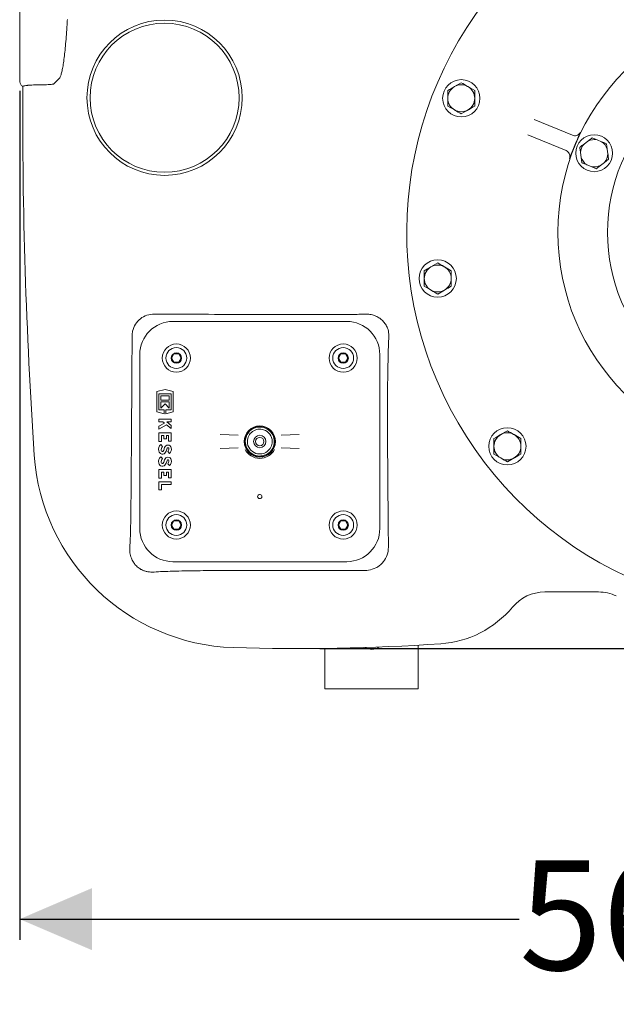
# Model space of a CAD drawing. Units: millimetres. Extents: x 676 to 2190, y 167 to 1887.
# Drawn here: x 1155 to 1443, y 167 to 642 of the extents above; entities that cross this region are included whole.
import ezdxf

# ---------------------------------------------------------------- set-up
doc = ezdxf.new("R2010")
doc.units = ezdxf.units.MM
doc.header["$LTSCALE"] = 10
doc.layers.add('MAßLINIE_MAßZEICHNUNGEN', color=7, linetype='Continuous')
doc.styles.add('SLDTEXTSTYLE0', font='TXT', dxfattribs={"width": 0.7})
doc.dimstyles.new('SLDDIMSTYLE1', dxfattribs={"dimtxt": 52.916667, "dimasz": 35, "dimexe": 0, "dimexo": 0.0625, "dimgap": 13.229167, "dimtad": 0, "dimdec": 0, "dimrnd": 1e-09, "dimzin": 12, "dimdsep": 46, "dimtxsty": 'SLDTEXTSTYLE0', "dimsah": 1, "dimcen": 0.09, "dimadec": 0, "dimazin": 3, "dimtfac": 1, "dimtdec": 0, "dimtofl": 0, "dimtmove": 0, "dimatfit": 3, "dimfxl": 0, "dimfrac": 2, "dimtolj": 1, "dimtzin": 12, "dimarcsym": 0})

# ---------------------------------------------------------------- blocks, each defined once
blk = doc.blocks.new('_D_7')
at = {"layer": 'MAßLINIE_MAßZEICHNUNGEN', "color": 7}
for p, q in [((1154.53, 607.76), (1154.53, 197.91)), ((1717.17, 529.5), (1717.17, 197.91)), ((1154.53, 207.91), (1395.88, 207.91)), ((1717.17, 207.91), (1517.59, 207.91))]:
    blk.add_line(p, q, dxfattribs=at)
for points in [[(1154.53, 207.91), (1189.53, 192.91), (1189.53, 222.91)], [(1717.17, 207.91), (1682.17, 222.91), (1682.17, 192.91)]]:
    blk.add_solid(points, dxfattribs=at)
at = {"layer": 'MAßLINIE_MAßZEICHNUNGEN', "color": 7, "insert": (1395.88, 236.24), "char_height": 52.917, "attachment_point": 1, "style": 'SLDTEXTSTYLE0'}
blk.add_mtext('564', dxfattribs=at)
blk = doc.blocks.new('_D_9')
at = {"layer": 'MAßLINIE_MAßZEICHNUNGEN', "color": 7}
for p, q in [((1425.63, 864.15), (1885.31, 864.15)), ((1875.31, 864.15), (1875.31, 661.26)), ((1875.31, 338.51), (1875.31, 540.93)), ((1299.53, 338.51), (1885.31, 338.51))]:
    blk.add_line(p, q, dxfattribs=at)
for points in [[(1875.31, 864.15), (1860.31, 829.15), (1890.31, 829.15)], [(1875.31, 338.51), (1890.31, 373.51), (1860.31, 373.51)]]:
    blk.add_solid(points, dxfattribs=at)
at = {"layer": 'MAßLINIE_MAßZEICHNUNGEN', "color": 7, "insert": (1846.98, 540.93), "char_height": 52.917, "attachment_point": 1, "rotation": 90, "style": 'SLDTEXTSTYLE0'}
blk.add_mtext('526', dxfattribs=at)

msp = doc.modelspace()

# ---------------------------------------------------------------- linework, layer by layer
at = {"color": 7, "linetype": 'Continuous', "lineweight": 18}
for p, q in [((1154.53, 617.76), (1154.53, 663.59)), ((1154.53, 614.46), (1154.53, 617.76)), ((1173.67, 613.78), (1171.05, 611.17)), ((1166.01, 610.77), (1166.07, 610.77)), ((1367.85, 611.73), (1364.61, 609.84)), ((1374.36, 607.99), (1371.11, 609.86)), ((1361.38, 600.46), (1364.63, 598.59)), ((1367.88, 596.72), (1371.13, 598.6)), ((1403.11, 593.99), (1421.58, 586.36)), ((1418.52, 578.97), (1400.05, 586.6)), ((1429.07, 583.55), (1427.21, 582.12)), ((1435.67, 583.24), (1433.5, 584.14)), ((1425.5, 578), (1425.81, 575.66)), ((1438.7, 577.37), (1438.39, 579.71)), ((1428.53, 572.13), (1430.71, 571.23)), ((1435.13, 571.81), (1437, 573.25)), ((1356.48, 524.73), (1353.24, 522.84)), ((1362.99, 520.99), (1359.74, 522.86)), ((1350, 513.46), (1353.26, 511.59)), ((1356.51, 509.72), (1359.76, 511.6)), ((1228.53, 496.5), (1312.53, 496.5)), ((1212.53, 396.5), (1212.53, 480.5)), ((1229.07, 480.81), (1227.91, 478.81)), ((1231.38, 480.81), (1229.07, 480.81)), ((1232.53, 478.81), (1231.38, 480.81)), ((1309.68, 480.81), (1308.52, 478.81)), ((1311.99, 480.81), (1309.68, 480.81)), ((1313.14, 478.81), (1311.99, 480.81)), ((1328.53, 480.5), (1328.53, 396.5)), ((1227.91, 478.81), (1229.07, 476.81)), ((1229.07, 476.81), (1231.38, 476.81)), ((1231.38, 476.81), (1232.53, 478.81)), ((1308.52, 478.81), (1309.68, 476.81)), ((1309.68, 476.81), (1311.99, 476.81)), ((1311.99, 476.81), (1313.14, 478.81)), ((1224.74, 463.55), (1220.84, 462.58)), ((1220.84, 462.58), (1220.84, 452.77)), ((1221.74, 461.57), (1227.74, 461.57)), ((1221.74, 453.77), (1221.74, 461.57)), ((1228.64, 462.58), (1224.74, 463.55)), ((1227.74, 461.57), (1227.74, 453.77)), ((1228.64, 452.77), (1228.64, 462.58)), ((1222.7, 460.61), (1222.7, 458.51)), ((1226.78, 460.61), (1222.7, 460.61)), ((1222.7, 458.51), (1226.78, 458.51)), ((1222.7, 457.67), (1222.7, 454.61)), ((1226.78, 457.67), (1222.7, 457.67)), ((1222.7, 454.61), (1224.74, 456.65)), ((1224.74, 456.65), (1226.78, 454.61)), ((1226.78, 458.51), (1226.78, 460.61)), ((1226.78, 454.61), (1226.78, 457.67)), ((1220.84, 452.77), (1224.32, 451.9)), ((1224.32, 453.77), (1221.74, 453.77)), ((1224.32, 451.9), (1224.32, 453.77)), ((1225.16, 453.77), (1225.16, 451.9)), ((1227.74, 453.77), (1225.16, 453.77)), ((1225.16, 451.9), (1228.64, 452.77)), ((1221.74, 449.24), (1221.74, 447.98)), ((1227.74, 449.24), (1221.74, 449.24)), ((1221.74, 447.98), (1223.74, 447.98)), ((1224.49, 447.38), (1221.74, 445.85)), ((1223.74, 447.98), (1224.49, 447.38)), ((1225.65, 447.98), (1227.74, 447.98)), ((1227.74, 446.29), (1225.65, 447.98)), ((1227.74, 447.98), (1227.74, 449.24)), ((1221.74, 444.44), (1225.52, 446.54)), ((1221.74, 445.85), (1221.74, 444.44)), ((1221.74, 442.64), (1221.74, 438.56)), ((1227.74, 442.64), (1221.74, 442.64)), ((1225.52, 446.54), (1227.74, 444.74)), ((1227.74, 444.74), (1227.74, 446.29)), ((1227.74, 438.68), (1227.74, 442.64)), ((1390.14, 443.7), (1386.89, 441.82)), ((1221.74, 438.56), (1223, 438.56)), ((1223, 441.38), (1224.23, 441.38)), ((1223, 438.56), (1223, 441.38)), ((1224.23, 441.38), (1224.23, 439.88)), ((1224.23, 439.88), (1225.49, 439.88)), ((1225.49, 441.38), (1226.48, 441.38)), ((1225.49, 439.88), (1225.49, 441.38)), ((1226.48, 441.38), (1226.48, 438.68)), ((1226.48, 438.68), (1227.74, 438.68)), ((1251.46, 441.82), (1260.12, 441.57)), ((1280.94, 441.57), (1289.6, 441.82)), ((1396.64, 439.96), (1393.39, 441.83)), ((1223.54, 436.13), (1222.65, 437.03)), ((1226.07, 433.61), (1226.96, 432.71)), ((1260.12, 435.44), (1251.46, 435.19)), ((1289.6, 435.19), (1280.94, 435.44)), ((1223.54, 430.28), (1222.65, 431.18)), ((1383.66, 432.43), (1386.91, 430.56)), ((1390.16, 428.69), (1393.41, 430.57)), ((1221.74, 424.94), (1221.74, 420.86)), ((1227.74, 424.94), (1221.74, 424.94)), ((1223, 423.68), (1224.23, 423.68)), ((1223, 420.86), (1223, 423.68)), ((1224.23, 423.68), (1224.23, 422.18)), ((1225.49, 423.68), (1226.48, 423.68)), ((1225.49, 422.18), (1225.49, 423.68)), ((1226.07, 427.76), (1226.96, 426.86)), ((1226.48, 423.68), (1226.48, 420.98)), ((1227.74, 420.98), (1227.74, 424.94)), ((1221.74, 420.86), (1223, 420.86)), ((1221.74, 419.09), (1221.74, 415.16)), ((1227.74, 419.09), (1221.74, 419.09)), ((1224.23, 422.18), (1225.49, 422.18)), ((1226.48, 420.98), (1227.74, 420.98)), ((1227.74, 417.83), (1227.74, 419.09)), ((1221.74, 415.16), (1223, 415.16)), ((1223, 415.16), (1223, 417.83)), ((1223, 417.83), (1227.74, 417.83)), ((1229.07, 400.2), (1227.91, 398.2)), ((1231.38, 400.2), (1229.07, 400.2)), ((1232.53, 398.2), (1231.38, 400.2)), ((1309.68, 400.2), (1308.52, 398.2)), ((1311.99, 400.2), (1309.68, 400.2)), ((1313.14, 398.2), (1311.99, 400.2)), ((1227.91, 398.2), (1229.07, 396.2)), ((1229.07, 396.2), (1231.38, 396.2)), ((1231.38, 396.2), (1232.53, 398.2)), ((1308.52, 398.2), (1309.68, 396.2)), ((1309.68, 396.2), (1311.99, 396.2)), ((1311.99, 396.2), (1313.14, 398.2)), ((1312.53, 380.5), (1228.53, 380.5)), ((1408.25, 365.86), (1434.19, 365.86)), ((1302.03, 338.59), (1302.03, 319.15)), ((1347.03, 340.17), (1347.03, 319.15)), ((1302.03, 319.15), (1347.03, 319.15))]:
    msp.add_line(p, q, dxfattribs=at)
for centre, radius in [((1524.53, 539.5), 110), ((1224.53, 604.5), 37.5), ((1224.53, 604.5), 36), ((1524.53, 539.5), 86), ((1367.87, 604.22), 9), ((1432.1, 577.68), 8.9), ((1356.5, 517.22), 9), ((1230.22, 478.81), 6.8), ((1310.83, 478.81), 6.8), ((1230.22, 478.81), 5.04), ((1230.22, 478.81), 2.5), ((1310.83, 478.81), 5.04), ((1310.83, 478.81), 2.5), ((1390.15, 436.19), 9), ((1270.53, 438.5), 3), ((1270.53, 438.5), 2), ((1230.22, 398.2), 6.8), ((1310.83, 398.2), 6.8), ((1230.22, 398.2), 5.04), ((1230.22, 398.2), 2.5), ((1310.83, 398.2), 5.04), ((1310.83, 398.2), 2.5)]:
    msp.add_circle(centre, radius, dxfattribs=at)
for centre, radius, start, end in [((1524.53, 539.5), 183, 135.3888, 359.7185), ((3655.62, 599.17), 2499.64, 179.75409, 183.83599), ((1367.87, 604.22), 6.5, 120.1073, 180.1073), ((1367.87, 604.22), 6.5, 60.1073, 120.1073), ((1367.87, 604.22), 6.5, 0.1073, 60.1073), ((1367.87, 604.22), 6.5, 180.1073, 240.1073), ((1367.87, 604.22), 6.5, 300.1073, 0.1073), ((1367.87, 604.22), 6.5, 240.1073, 300.1073), ((1524.53, 539.5), 110.15, 156.6441, 158.4632), ((1432.1, 577.68), 6.61, 137.8102, 177.2971), ((1432.1, 577.68), 6.61, 77.8102, 117.2971), ((1432.1, 577.68), 6.61, 17.8102, 57.2971), ((1432.1, 577.68), 6.61, 197.8102, 237.2971), ((1432.1, 577.68), 6.61, 317.8102, 357.2971), ((1432.1, 577.68), 6.61, 257.8102, 297.2971), ((1356.5, 517.22), 6.5, 60.1073, 120.1073), ((1356.5, 517.22), 6.5, 120.1073, 180.1073), ((1356.5, 517.22), 6.5, 0.1073, 60.1073), ((1356.5, 517.22), 6.5, 180.1073, 240.1073), ((1356.5, 517.22), 6.5, 300.1073, 0.1073), ((1356.5, 517.22), 6.5, 240.1073, 300.1073), ((1228.53, 480.5), 16, 90, 180), ((1312.53, 480.5), 16, 0, 90), ((1270.53, 438.5), 7.56, 0, 180), ((1270.53, 438.5), 7.38, 360, 180), ((1270.53, 438.5), 7, 108, 180), ((1270.53, 438.5), 6, 72, 180), ((1270.53, 438.5), 7, 0, 108), ((1270.53, 438.5), 6, 0, 72), ((1390.15, 436.19), 6.5, 60.1073, 120.1073), ((1270.53, 438.5), 7.56, 180, 0), ((1270.53, 438.5), 7.38, 180, 360), ((1270.53, 438.5), 7, 180, 288), ((1270.53, 438.5), 6, 180, 252), ((1270.53, 438.5), 6, 252, 0), ((1270.53, 438.5), 7, 288, 0), ((1390.15, 436.19), 6.5, 120.1073, 180.1073), ((1390.15, 436.19), 6.5, 0.1073, 60.1073), ((1225.32, 434.52), 3.66, 136.8386, 188.5268), ((1223.47, 434.24), 1.79, 188.5268, 331.9275), ((1225.32, 434.52), 2.4, 137.8045, 188.5268), ((1223.47, 434.24), 0.525, 188.5268, 331.9275), ((1217.84, 437.24), 6.9, 331.9275, 345.7819), ((1226.13, 435.14), 1.65, 11.9549, 165.7819), ((1217.84, 437.24), 8.16, 331.9275, 345.7819), ((1226.13, 435.14), 0.39, 11.9549, 165.7819), ((1224.71, 434.84), 1.84, 317.6456, 11.9549), ((1224.71, 434.84), 3.1, 316.5694, 11.9549), ((1270.53, 438.5), 8.11, 208.295, 331.705), ((1390.15, 436.19), 6.5, 180.1073, 240.1073), ((1390.15, 436.19), 6.5, 300.1073, 0.1073), ((1261, 438.61), 99.64, 183.836, 268.1837), ((1225.32, 428.67), 3.66, 136.8386, 188.5268), ((1223.47, 428.39), 1.79, 188.5268, 331.9275), ((1225.32, 428.67), 2.4, 137.8045, 188.5268), ((1223.47, 428.39), 0.525, 188.5268, 331.9275), ((1217.84, 431.39), 6.9, 331.9275, 345.7819), ((1226.13, 429.29), 1.65, 11.9549, 165.7819), ((1217.84, 431.39), 8.16, 331.9275, 345.7819), ((1226.13, 429.29), 0.39, 11.9549, 165.7819), ((1224.71, 428.99), 1.84, 317.6456, 11.9549), ((1224.71, 428.99), 3.1, 316.5694, 11.9549), ((1390.15, 436.19), 6.5, 240.1073, 300.1073), ((1270.53, 411.95), 1.03, 100.1794, 79.8206), ((1270.53, 411.95), 1.03, 79.8206, 100.1794), ((1228.53, 396.5), 16, 180, 270), ((1312.53, 396.5), 16, 270, 0), ((1408.25, 345.5), 20.36, 90, 140.1242), ((1434.19, 345.5), 20.36, 65.0318, 90), ((1354.53, 390.38), 49.64, 273.9233, 320.1242), ((1289.53, 1338.16), 999.64, 268.18369, 273.9233), ((1324.53, 344.15), 6, 238.8201, 305.2131)]:
    msp.add_arc(centre, radius, start, end, dxfattribs=at)
for points, knots in [([(1173.67, 613.78), (1173.84, 614), (1174.17, 614.46), (1174.65, 615.93), (1175.13, 617.95), (1175.59, 620.58), (1176.03, 623.75), (1176.44, 627.42), (1176.83, 631.56), (1177.19, 636.1), (1177.43, 639.78), (1177.56, 641.9), (1177.58, 642.34)], [0, 0, 0, 0, 0.107961, 0.216266, 0.324226, 0.432195, 0.540509, 0.648477, 0.756297, 0.864463, 0.972282, 1, 1, 1, 1]), ([(1154.53, 612.99), (1154.53, 613.24), (1154.53, 613.74), (1154.53, 614.22), (1154.53, 614.46)], [0, 0, 0, 0, 0.500186, 1, 1, 1, 1]), ([(1154.53, 612.99), (1154.53, 612.98), (1154.53, 612.69), (1154.61, 611.95), (1155.04, 610.82), (1155.69, 610.18), (1156.01, 609.87)], [0, 0, 0, 0, 0.007935, 0.243426, 0.621806, 1, 1, 1, 1]), ([(1156.06, 609.9), (1156.13, 609.99), (1156.27, 610.17), (1157.45, 610.37), (1158.35, 610.46), (1158.53, 610.48)], [0, 0, 0, 0, 0.417091, 0.884078, 1, 1, 1, 1]), ([(1158.53, 610.48), (1159.14, 610.53), (1160.56, 610.65), (1163.21, 610.75), (1165.17, 610.77), (1166.01, 610.77)], [0, 0, 0, 0, 0.302234, 0.70165, 1, 1, 1, 1]), ([(1171.05, 611.17), (1170.95, 611.12), (1170.74, 611.03), (1169.74, 610.9), (1168.37, 610.81), (1167.06, 610.78), (1166.29, 610.77), (1166.07, 610.77)], [0, 0, 0, 0, 0.228347, 0.456734, 0.684693, 0.911806, 1, 1, 1, 1]), ([(1364.61, 609.84), (1364.53, 609.8), (1363.43, 609.16), (1362.36, 608.54), (1361.36, 607.96)], [0, 0, 0, 0, 0.070215, 1, 1, 1, 1]), ([(1371.11, 609.86), (1371.03, 609.9), (1369.93, 610.53), (1368.86, 611.15), (1367.85, 611.73)], [0, 0, 0, 0, 0.070215, 1, 1, 1, 1]), ([(1361.36, 607.96), (1361.36, 607.06), (1361.37, 605.82), (1361.37, 604.55), (1361.37, 604.21)], [0, 0, 0, 0, 0.731366, 1, 1, 1, 1]), ([(1361.37, 604.21), (1361.37, 603.27), (1361.37, 601.99), (1361.38, 600.77), (1361.38, 600.46)], [0, 0, 0, 0, 0.74245, 1, 1, 1, 1]), ([(1374.37, 604.23), (1374.37, 604.57), (1374.37, 605.84), (1374.36, 607.08), (1374.36, 607.99)], [0, 0, 0, 0, 0.2686338, 1, 1, 1, 1]), ([(1374.38, 600.48), (1374.38, 600.8), (1374.37, 602.02), (1374.37, 603.29), (1374.37, 604.23)], [0, 0, 0, 0, 0.257552, 1, 1, 1, 1]), ([(1371.13, 598.6), (1371.21, 598.64), (1372.3, 599.28), (1373.38, 599.9), (1374.38, 600.48)], [0, 0, 0, 0, 0.0702149, 1, 1, 1, 1]), ([(1364.63, 598.59), (1364.71, 598.54), (1365.8, 597.91), (1366.88, 597.29), (1367.88, 596.72)], [0, 0, 0, 0, 0.070214, 1, 1, 1, 1]), ([(1421.58, 586.36), (1421.9, 586.26), (1422.55, 586.07), (1423.58, 586.2), (1424.5, 586.64), (1425.11, 587.24), (1425.35, 587.68), (1425.42, 587.82)], [0, 0, 0, 0, 0.223839, 0.447595, 0.671158, 0.894469, 1, 1, 1, 1]), ([(1425.42, 587.82), (1425.42, 587.81), (1425.2, 587.3), (1424.77, 586.33), (1424.08, 584.74), (1423.6, 583.64), (1423.4, 583.17)], [0, 0, 0, 0, 0.001831, 0.398901, 0.745281, 1, 1, 1, 1]), ([(1429.07, 583.55), (1429.21, 583.66), (1429.9, 584.19), (1430.58, 584.71), (1431.12, 585.13)], [0, 0, 0, 0, 0.203844, 1, 1, 1, 1]), ([(1431.12, 585.13), (1431.56, 584.94), (1432.35, 584.62), (1433.15, 584.28), (1433.5, 584.14)], [0, 0, 0, 0, 0.569828, 1, 1, 1, 1]), ([(1425.17, 580.55), (1425.4, 580.73), (1426.07, 581.25), (1426.76, 581.78), (1427.21, 582.12)], [0, 0, 0, 0, 0.348253, 1, 1, 1, 1]), ([(1425.5, 578), (1425.48, 578.17), (1425.37, 579.04), (1425.26, 579.88), (1425.17, 580.55)], [0, 0, 0, 0, 0.203844, 1, 1, 1, 1]), ([(1435.67, 583.24), (1436.03, 583.1), (1436.83, 582.76), (1437.62, 582.44), (1438.05, 582.26)], [0, 0, 0, 0, 0.44412, 1, 1, 1, 1]), ([(1438.05, 582.26), (1438.09, 581.97), (1438.2, 581.13), (1438.32, 580.27), (1438.39, 579.71)], [0, 0, 0, 0, 0.348252, 1, 1, 1, 1]), ([(1420.22, 575.22), (1420.26, 575.37), (1420.4, 575.85), (1420.4, 576.7), (1420.06, 577.67), (1419.42, 578.49), (1418.82, 578.81), (1418.52, 578.97)], [0, 0, 0, 0, 0.105531, 0.328842, 0.552405, 0.776161, 1, 1, 1, 1]), ([(1422.07, 579.94), (1421.88, 579.47), (1421.44, 578.35), (1420.81, 576.73), (1420.42, 575.74), (1420.22, 575.22), (1420.22, 575.22)], [0, 0, 0, 0, 0.25472, 0.601099, 0.998169, 1, 1, 1, 1]), ([(1426.15, 573.11), (1426.11, 573.4), (1426, 574.24), (1425.89, 575.1), (1425.81, 575.66)], [0, 0, 0, 0, 0.348254, 1, 1, 1, 1]), ([(1438.7, 577.37), (1438.72, 577.2), (1438.84, 576.33), (1438.95, 575.49), (1439.04, 574.82)], [0, 0, 0, 0, 0.203844, 1, 1, 1, 1]), ([(1428.53, 572.13), (1428.18, 572.27), (1427.37, 572.61), (1426.59, 572.93), (1426.15, 573.11)], [0, 0, 0, 0, 0.4441209, 1, 1, 1, 1]), ([(1433.09, 570.24), (1432.64, 570.43), (1431.86, 570.75), (1431.05, 571.09), (1430.71, 571.23)], [0, 0, 0, 0, 0.569828, 1, 1, 1, 1]), ([(1435.13, 571.81), (1434.99, 571.71), (1434.3, 571.18), (1433.63, 570.66), (1433.09, 570.24)], [0, 0, 0, 0, 0.203844, 1, 1, 1, 1]), ([(1439.04, 574.82), (1438.81, 574.64), (1438.14, 574.12), (1437.45, 573.59), (1437, 573.25)], [0, 0, 0, 0, 0.3482523, 1, 1, 1, 1]), ([(1359.74, 522.86), (1359.66, 522.9), (1358.56, 523.53), (1357.48, 524.15), (1356.48, 524.73)], [0, 0, 0, 0, 0.070215, 1, 1, 1, 1]), ([(1353.24, 522.84), (1353.16, 522.8), (1352.06, 522.16), (1350.99, 521.54), (1349.99, 520.96)], [0, 0, 0, 0, 0.070215, 1, 1, 1, 1]), ([(1349.99, 520.96), (1349.99, 520.06), (1349.99, 518.82), (1350, 517.55), (1350, 517.21)], [0, 0, 0, 0, 0.7313663, 1, 1, 1, 1]), ([(1363, 517.23), (1363, 517.58), (1362.99, 518.85), (1362.99, 520.08), (1362.99, 520.99)], [0, 0, 0, 0, 0.268633, 1, 1, 1, 1]), ([(1350, 517.21), (1350, 516.27), (1350, 514.99), (1350, 513.77), (1350, 513.46)], [0, 0, 0, 0, 0.742449, 1, 1, 1, 1]), ([(1359.76, 511.6), (1359.84, 511.64), (1360.93, 512.28), (1362.01, 512.9), (1363, 513.48)], [0, 0, 0, 0, 0.070215, 1, 1, 1, 1]), ([(1363, 513.48), (1363, 513.8), (1363, 515.02), (1363, 516.29), (1363, 517.23)], [0, 0, 0, 0, 0.2575514, 1, 1, 1, 1]), ([(1353.26, 511.59), (1353.34, 511.54), (1354.43, 510.91), (1355.51, 510.29), (1356.51, 509.72)], [0, 0, 0, 0, 0.070215, 1, 1, 1, 1]), ([(1219.53, 500.07), (1218.33, 499.96), (1215.93, 499.74), (1212.73, 497.92), (1210.31, 495.22), (1209.03, 492.24), (1208.89, 490.27), (1208.84, 489.5)], [0, 0, 0, 0, 0.215138, 0.430269, 0.645863, 0.861378, 1, 1, 1, 1]), ([(1312.64, 499.84), (1304.88, 499.83), (1289.37, 499.82), (1266.08, 499.85), (1242.79, 499.93), (1227.28, 500.02), (1219.53, 500.07)], [0, 0, 0, 0, 0.249728, 0.499456, 0.749728, 1, 1, 1, 1]), ([(1321.53, 500.03), (1320.49, 499.99), (1318.37, 499.91), (1315.34, 499.85), (1313.41, 499.84), (1312.64, 499.84)], [0, 0, 0, 0, 0.37013, 0.751051, 1, 1, 1, 1]), ([(1332.85, 489.5), (1332.85, 490.06), (1332.85, 491.04), (1332.53, 492.55), (1331.95, 494.11), (1331, 495.67), (1329.66, 497.14), (1328.02, 498.39), (1326.07, 499.36), (1323.88, 499.99), (1322.28, 500.02), (1321.53, 500.03)], [0, 0, 0, 0, 0.087373, 0.153303, 0.219086, 0.337532, 0.465209, 0.593091, 0.734187, 0.875048, 1, 1, 1, 1]), ([(1208.28, 406.71), (1208.39, 420.49), (1208.62, 448.05), (1208.76, 475.68), (1208.84, 489.5)], [0, 0, 0, 0, 0.499889, 1, 1, 1, 1]), ([(1332.85, 489.5), (1332.79, 487.73), (1332.65, 484.19), (1332.51, 478.55), (1332.39, 472.8), (1332.27, 464.88), (1332.21, 456.79), (1332.2, 448.6), (1332.22, 444.49), (1332.23, 442.44)], [0, 0, 0, 0, 0.120644, 0.241468, 0.365382, 0.489313, 0.743074, 0.871543, 1, 1, 1, 1]), ([(1332.23, 442.44), (1332.3, 433.28), (1332.43, 414.95), (1332.6, 396.65), (1332.68, 387.5)], [0, 0, 0, 0, 0.4999517, 1, 1, 1, 1]), ([(1393.39, 441.83), (1393.31, 441.87), (1392.21, 442.5), (1391.14, 443.12), (1390.14, 443.7)], [0, 0, 0, 0, 0.070215, 1, 1, 1, 1]), ([(1386.89, 441.82), (1386.81, 441.77), (1385.72, 441.13), (1384.64, 440.51), (1383.64, 439.93)], [0, 0, 0, 0, 0.070215, 1, 1, 1, 1]), ([(1383.64, 439.93), (1383.64, 439.03), (1383.65, 437.79), (1383.65, 436.52), (1383.65, 436.18)], [0, 0, 0, 0, 0.731367, 1, 1, 1, 1]), ([(1396.65, 436.2), (1396.65, 436.55), (1396.65, 437.82), (1396.64, 439.05), (1396.64, 439.96)], [0, 0, 0, 0, 0.268633, 1, 1, 1, 1]), ([(1383.65, 436.18), (1383.65, 435.24), (1383.65, 433.97), (1383.66, 432.74), (1383.66, 432.43)], [0, 0, 0, 0, 0.74245, 1, 1, 1, 1]), ([(1396.66, 432.45), (1396.66, 432.77), (1396.65, 433.99), (1396.65, 435.26), (1396.65, 436.2)], [0, 0, 0, 0, 0.2575521, 1, 1, 1, 1]), ([(1386.91, 430.56), (1386.99, 430.51), (1388.09, 429.88), (1389.16, 429.26), (1390.16, 428.69)], [0, 0, 0, 0, 0.070214, 1, 1, 1, 1]), ([(1393.41, 430.57), (1393.49, 430.61), (1394.58, 431.25), (1395.66, 431.87), (1396.66, 432.45)], [0, 0, 0, 0, 0.0702149, 1, 1, 1, 1]), ([(1207.7, 387.5), (1207.79, 388.88), (1207.96, 391.68), (1208.12, 396.52), (1208.23, 401.56), (1208.26, 404.99), (1208.28, 406.71)], [0, 0, 0, 0, 0.24421, 0.498052, 0.747501, 1, 1, 1, 1]), ([(1207.7, 387.5), (1207.7, 386.6), (1207.68, 384.79), (1208.35, 382.39), (1209.29, 380.44), (1210.3, 379.05), (1211.3, 378.04), (1212.32, 377.24), (1213.55, 376.53), (1214.92, 375.99), (1216.93, 375.47), (1218.48, 375.48), (1219.53, 375.48)], [0, 0, 0, 0, 0.147337, 0.294743, 0.416971, 0.502637, 0.551544, 0.600873, 0.661257, 0.743309, 0.825721, 1, 1, 1, 1]), ([(1332.68, 387.5), (1332.57, 386.25), (1332.34, 383.74), (1330.45, 380.39), (1328.32, 378.43), (1326.92, 377.66), (1326.62, 377.5)], [0, 0, 0, 0, 0.306027, 0.612119, 0.916875, 1, 1, 1, 1]), ([(1219.53, 375.48), (1220.88, 375.57), (1223.64, 375.75), (1228.71, 375.93), (1234.24, 376.06), (1240.18, 376.14), (1246.21, 376.19), (1252.3, 376.22), (1256.36, 376.24), (1258.38, 376.25)], [0, 0, 0, 0, 0.124337, 0.253923, 0.401052, 0.5484, 0.699043, 0.849727, 1, 1, 1, 1]), ([(1258.38, 376.25), (1265.05, 376.27), (1278.38, 376.3), (1299.43, 376.31), (1313.81, 376.29), (1321.53, 376.27)], [0, 0, 0, 0, 0.316696, 0.633537, 1, 1, 1, 1]), ([(1326.62, 377.5), (1325.46, 377.02), (1323.81, 376.35), (1322.05, 376.29), (1321.53, 376.27)], [0, 0, 0, 0, 0.704244, 1, 1, 1, 1])]:
    msp.add_open_spline(points, degree=3, knots=knots, dxfattribs=at)

# ---------------------------------------------------------------- dimensions: what is measured, and where the dimension line sits
at = {"layer": 'MAßLINIE_MAßZEICHNUNGEN', "color": 7}
for base, p1, p2, angle, picture, middle in [((1875.31, 864.15), (1289.53, 338.51), (1415.63, 864.15), 90, '_D_9', (1875.31, 601.09)), ((1717.17, 207.91), (1154.53, 617.76), (1717.17, 539.5), 0, '_D_7', (1456.73, 207.91))]:
    dim = msp.add_linear_dim(base=base, p1=p1, p2=p2, angle=angle, dimstyle='SLDDIMSTYLE1', dxfattribs=at)
    dim.commit()
    dim.dimension.update_dxf_attribs({"geometry": picture, "text_midpoint": middle, "dimtype": 160})

doc.saveas('drawing.dxf')
